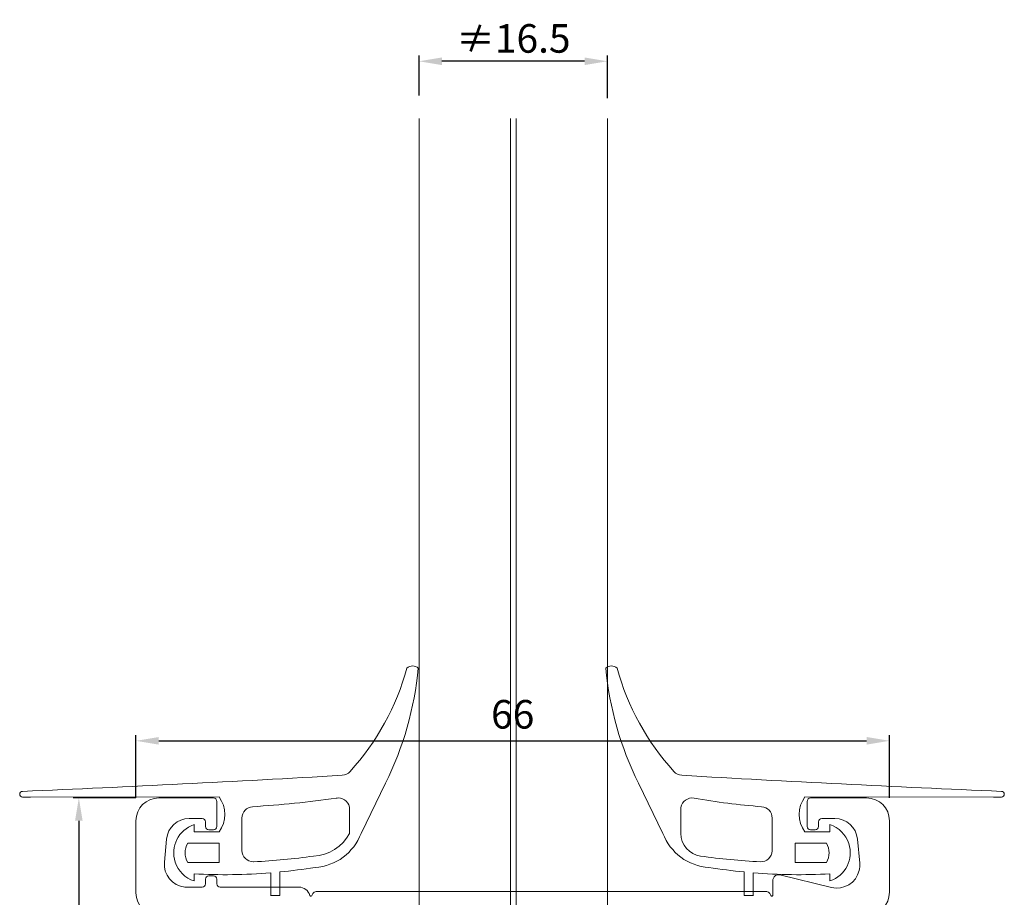
# Model space of a CAD drawing. Extents: x -980 to -878, y -666 to -461.
# Drawn here: x -964 to -878, y -538 to -461 of the extents above; entities that cross this region are included whole.
import ezdxf

# ---------------------------------------------------------------- set-up
doc = ezdxf.new("R2010")
doc.units = 0
doc.layers.get('Defpoints').update_dxf_attribs({"color": 2})
doc.layers.add('寸法', color=6, linetype='Continuous')
doc.dimstyles.new('ISO-25 1／10', dxfattribs={"dimtxt": 2.5, "dimasz": 2, "dimexe": 0.5, "dimexo": 2, "dimgap": 0.75, "dimtad": 1, "dimdec": 8, "dimdsep": 46, "dimtxsty": 'Standard', "dimcen": 2, "dimadec": 1, "dimazin": 0, "dimtfac": 1, "dimtdec": 8, "dimtix": 1, "dimtmove": 0, "dimatfit": 3, "dimfxl": 0, "dimarcsym": 0})

# ---------------------------------------------------------------- blocks, each defined once
blk = doc.blocks.new('*D0')
at = {"layer": 'Defpoints', "color": 0, "lineweight": 0}
for p in [(-929.507, -464.694), (-929.507, -469.694), (-913.007, -469.928)]:
    blk.add_point(p, dxfattribs=at)
at = {"layer": '寸法', "color": 0, "lineweight": -2}
for p, q in [((-929.507, -467.694), (-929.507, -464.194)), ((-915.007, -464.694), (-927.507, -464.694)), ((-913.007, -467.928), (-913.007, -464.194))]:
    blk.add_line(p, q, dxfattribs=at)
at = {"layer": '寸法', "color": 0, "lineweight": 0}
for points in [[(-927.507, -464.36), (-927.507, -465.027), (-929.507, -464.694)], [(-915.007, -464.36), (-915.007, -465.027), (-913.007, -464.694)]]:
    blk.add_solid(points, dxfattribs=at)
at = {"layer": '寸法', "color": 0, "lineweight": 13, "insert": (-921.257, -462.694), "char_height": 2.5, "attachment_point": 5}
blk.add_mtext('{\\fMS UI Gothic|b0|i0|c128|p17;≠}16.5', dxfattribs=at)
blk = doc.blocks.new('*D1')
at = {"layer": 'Defpoints', "color": 0, "lineweight": 0}
for p in [(-888.305, -524.193), (-954.305, -531.193), (-888.305, -531.193)]:
    blk.add_point(p, dxfattribs=at)
at = {"layer": '寸法', "color": 0, "lineweight": -2}
for p, q in [((-954.305, -529.193), (-954.305, -523.693)), ((-952.305, -524.193), (-890.305, -524.193)), ((-888.305, -529.193), (-888.305, -523.693))]:
    blk.add_line(p, q, dxfattribs=at)
at = {"layer": '寸法', "color": 0, "lineweight": 0}
for points in [[(-952.305, -523.86), (-952.305, -524.526), (-954.305, -524.193)], [(-890.305, -523.86), (-890.305, -524.526), (-888.305, -524.193)]]:
    blk.add_solid(points, dxfattribs=at)
at = {"layer": '寸法', "color": 0, "lineweight": 13, "insert": (-921.305, -522.193), "char_height": 2.5, "attachment_point": 5}
blk.add_mtext('66', dxfattribs=at)
blk = doc.blocks.new('*D2')
at = {"layer": 'Defpoints', "color": 0, "lineweight": 0}
for p in [(-952.305, -529.193), (-959.305, -639.193), (-953.805, -639.193)]:
    blk.add_point(p, dxfattribs=at)
at = {"layer": '寸法', "color": 0, "lineweight": -2}
for p, q in [((-954.305, -529.193), (-959.805, -529.193)), ((-959.305, -531.193), (-959.305, -637.193)), ((-955.805, -639.193), (-959.805, -639.193))]:
    blk.add_line(p, q, dxfattribs=at)
at = {"layer": '寸法', "color": 0, "lineweight": 0}
for points in [[(-959.639, -531.193), (-958.972, -531.193), (-959.305, -529.193)], [(-959.639, -637.193), (-958.972, -637.193), (-959.305, -639.193)]]:
    blk.add_solid(points, dxfattribs=at)
at = {"layer": '寸法', "color": 0, "lineweight": 13, "insert": (-961.305, -584.193), "char_height": 2.5, "attachment_point": 5, "rotation": 90}
blk.add_mtext('110', dxfattribs=at)

msp = doc.modelspace()

# ---------------------------------------------------------------- linework, layer by layer
at = {"lineweight": 13}
for p, q in [((-932.43439473, -527.90404366), (-934.58879195, -532.30140037)), ((-910.29890771, -527.90404366), (-908.14451048, -532.30140037)), ((-964.48651912, -528.8626652), (-964.48651912, -528.86637073)), ((-947.01529883, -529.10871263), (-964.23676616, -529.11315927)), ((-964.23676616, -529.11315927), (-963.55309521, -529.11315927)), ((-895.71763305, -529.10871263), (-878.49616572, -529.11315927)), ((-878.49616572, -529.11315927), (-879.17983667, -529.11315927)), ((-878.24641276, -528.8626652), (-878.24641276, -528.86637073)), ((-949.21601522, -531.53324325), (-949.21601522, -532.15947843)), ((-893.51691666, -531.53324325), (-893.51691666, -532.15947843)), ((-949.21601522, -532.15947843), (-947.01529883, -532.15947843)), ((-893.51691666, -532.15947843), (-895.71763305, -532.15947843)), ((-949.21601522, -535.84055549), (-949.21601522, -536.46604956)), ((-942.50158837, -537.75001695), (-942.50158837, -535.75051103)), ((-941.7052692, -535.67751201), (-941.7052692, -537.75001695)), ((-901.02840379, -535.67751201), (-901.02840379, -537.75001695)), ((-900.2306024, -537.75001695), (-900.2306024, -535.75051103)), ((-893.51691666, -535.84055549), (-893.51691666, -536.46604956)), ((-941.7052692, -537.75001695), (-942.5052939, -537.75001695)), ((-901.02840379, -537.75001695), (-900.22763798, -537.75001695))]:
    msp.add_line(p, q, dxfattribs=at)
at = {"lineweight": 0}
msp.add_line((-947.51648093, -529.19311612), (-952.30521205, -529.19311612), dxfattribs=at)
at = {"color": 4, "lineweight": 13}
for points in [[(-929.50703425, -469.69365483), (-929.50703425, -618.69365483), (-928.50703425, -619.69365483), (-922.50703425, -619.69365483), (-921.50703425, -618.69365483), (-921.50703425, -469.69365483)], [(-929.50703425, -469.69365483), (-929.50703425, -618.69365483), (-928.50703425, -619.69365483), (-914.00703425, -619.69365483), (-913.00703425, -618.69365483), (-913.00703425, -469.69365483)], [(-921.00703425, -469.69365483), (-921.00703425, -618.69365483), (-920.00703425, -619.69365483), (-914.00703425, -619.69365483), (-913.00703425, -618.69365483), (-913.00703425, -469.69365483)]]:
    msp.add_lwpolyline(points, dxfattribs=at)
at = {"lineweight": 13}
for points in [[(-935.55186013, -526.8827986), (-933.20069907, -524.29559506), (-931.49578307, -521.18961681), (-930.57347576, -517.8179518)], [(-932.43439473, -527.90330255), (-930.87955283, -524.74581739), (-929.90944414, -521.33227985), (-929.57409335, -517.82758618)], [(-929.57409335, -517.82758618), (-929.86016055, -517.58265041), (-930.28296193, -517.57783322), (-930.57347576, -517.8179518)], [(-912.15982667, -517.8186929), (-912.45108161, -517.57783322), (-912.87240078, -517.58265041), (-913.15846797, -517.82758618)], [(-913.15846797, -517.82758618), (-912.82311718, -521.33153874), (-911.85300849, -524.74581739), (-910.29890771, -527.90404366)], [(-912.15982667, -517.8186929), (-911.23863102, -521.19035791), (-909.53260336, -524.29559506), (-907.1814423, -526.88353971)], [(-936.23330776, -527.20814445), (-935.97243819, -527.19332232), (-935.72787298, -527.07622746), (-935.55186013, -526.8827986)], [(-907.1814423, -526.88353971), (-907.00542946, -527.07696856), (-906.76086424, -527.19332232), (-906.49925357, -527.20925611)], [(-964.23380173, -528.61698832), (-954.89622765, -528.22753674), (-945.56272966, -527.75841619), (-936.23256665, -527.20925611)], [(-906.49925357, -527.20925611), (-897.17020222, -527.75841619), (-887.83707478, -528.22753674), (-878.49913015, -528.61698832)], [(-964.23380173, -528.61698832), (-964.37127703, -528.614765), (-964.48503691, -528.7251899), (-964.48651912, -528.86340631)], [(-878.24641276, -528.86637073), (-878.24641276, -528.72926599), (-878.35794932, -528.61698832), (-878.49616572, -528.61698832)], [(-964.48651912, -528.8626652), (-964.48651912, -529.0008816), (-964.37424146, -529.11315927), (-964.23676616, -529.11315927)], [(-954.30539559, -531.19279495), (-954.30539559, -530.08847963), (-953.40902265, -529.19311612), (-952.30521205, -529.19311612)], [(-947.51648093, -529.19311612), (-947.34992515, -529.19311612), (-947.21668053, -529.32737018), (-947.21668053, -529.49392596)], [(-947.21668053, -529.49392596), (-947.21668053, -529.49392596), (-947.21668053, -531.69347172), (-947.21668053, -531.69347172)], [(-947.01529883, -532.15947843), (-946.34904389, -531.2516227), (-946.34904389, -530.0161978), (-947.01529883, -529.10871263)], [(-936.75541744, -529.21246757), (-939.18698858, -529.56226994), (-941.63264074, -529.81276401), (-944.08607453, -529.95839148)], [(-906.56817649, -530.0328727), (-906.47627926, -529.48890037), (-905.96121009, -529.12094089), (-905.4161261, -529.21246757)], [(-905.4161261, -529.21246757), (-903.46145714, -529.56226994), (-901.48900161, -529.8112818), (-899.50839391, -529.95839148)], [(-895.71763305, -529.10871263), (-896.3846291, -530.0161978), (-896.3846291, -531.2516227), (-895.71763305, -532.15947843)], [(-895.51625135, -529.49392596), (-895.51625135, -529.32737018), (-895.3819973, -529.19311612), (-895.21645094, -529.19311612)], [(-895.51625135, -531.69347172), (-895.51625135, -531.69347172), (-895.51625135, -529.49392596), (-895.51625135, -529.49392596)], [(-895.21645094, -529.19311612), (-895.21645094, -529.19311612), (-890.30557892, -529.19311612), (-890.30557892, -529.19311612)], [(-890.30557892, -529.19311612), (-889.20075889, -529.19311612), (-888.30539538, -530.08847963), (-888.30539538, -531.19279495)], [(-878.49616572, -529.11315927), (-878.35794932, -529.11315927), (-878.24641276, -529.0008816), (-878.24641276, -528.8626652)], [(-944.08607453, -529.95839148), (-944.60966642, -529.99581737), (-945.01542235, -530.43195867), (-945.01542235, -530.95740333)], [(-935.58928602, -532.30140037), (-935.58928602, -532.30140037), (-935.58928602, -530.19851006), (-935.58928602, -530.19851006)], [(-906.58188697, -530.19851006), (-906.58188697, -530.14292705), (-906.57744033, -530.08845571), (-906.56817649, -530.0328727)], [(-906.58188697, -532.30140037), (-906.58188697, -532.30140037), (-906.58188697, -530.19851006), (-906.58188697, -530.19851006)], [(-899.50839391, -529.95839148), (-898.98443146, -529.99581737), (-898.57793443, -530.43195867), (-898.57793443, -530.95740333)], [(-954.30539559, -537.50778269), (-954.30539559, -537.50778269), (-954.30539559, -531.19279495), (-954.30539559, -531.19279495)], [(-949.63072995, -530.99393744), (-950.66186166, -530.99393744), (-951.52239987, -531.7762449), (-951.62182863, -532.80182475)], [(-948.51581563, -530.99393744), (-948.51581563, -530.99393744), (-949.63072995, -530.99393744), (-949.63072995, -530.99393744)], [(-948.21601522, -531.29373784), (-948.21601522, -531.12819149), (-948.34976456, -530.99393744), (-948.51581563, -530.99393744)], [(-945.01542235, -530.95740333), (-945.01542235, -530.95740333), (-945.01542235, -533.78472546), (-945.01542235, -533.78472546)], [(-898.57793443, -530.95740333), (-898.57793443, -530.95740333), (-898.57793443, -533.78472546), (-898.57793443, -533.78472546)], [(-894.21711625, -530.99393744), (-894.38215789, -530.99393744), (-894.51691666, -531.12819149), (-894.51691666, -531.29373784)], [(-893.10068779, -530.99393744), (-893.10068779, -530.99393744), (-894.21711625, -530.99393744), (-894.21711625, -530.99393744)], [(-891.11110325, -532.80182475), (-891.20901786, -531.7762449), (-892.07107022, -530.99393744), (-893.10068779, -530.99393744)], [(-888.30539538, -531.19279495), (-888.30539538, -531.19279495), (-888.30539538, -537.45630181), (-888.30539538, -537.45630181)], [(-949.21601522, -531.53324325), (-950.57816937, -531.98309503), (-951.31742332, -533.45159799), (-950.86831265, -534.81412269)], [(-948.21601522, -531.69347172), (-948.21601522, -531.69347172), (-948.21601522, -531.29373784), (-948.21601522, -531.29373784)], [(-947.91621481, -531.99327213), (-948.08176117, -531.99327213), (-948.21601522, -531.85901808), (-948.21601522, -531.69347172)], [(-947.51648093, -531.99327213), (-947.51648093, -531.99327213), (-947.91621481, -531.99327213), (-947.91621481, -531.99327213)], [(-947.21668053, -531.69347172), (-947.21668053, -531.85901808), (-947.34992515, -531.99327213), (-947.51648093, -531.99327213)], [(-895.21645094, -531.99327213), (-895.3819973, -531.99327213), (-895.51625135, -531.85901808), (-895.51625135, -531.69347172)], [(-894.81671707, -531.99327213), (-894.81671707, -531.99327213), (-895.21645094, -531.99327213), (-895.21645094, -531.99327213)], [(-894.51691666, -531.69347172), (-894.51691666, -531.85901808), (-894.65117071, -531.99327213), (-894.81671707, -531.99327213)], [(-894.51691666, -531.29373784), (-894.51691666, -531.29373784), (-894.51691666, -531.69347172), (-894.51691666, -531.69347172)], [(-891.86461923, -533.18628179), (-892.12252437, -532.40367309), (-892.73579018, -531.79040728), (-893.51691666, -531.53324325)], [(-951.62182863, -532.80182475), (-951.62182863, -532.80182475), (-951.81614371, -534.81563558), (-951.81614371, -534.81563558)], [(-938.74751229, -534.28349028), (-937.41722574, -534.22901894), (-936.21589175, -533.4745723), (-935.58928602, -532.30140037)], [(-938.61633641, -535.27472051), (-936.80247772, -535.16763059), (-935.22577318, -534.00186973), (-934.58879195, -532.30140037)], [(-908.14451048, -532.30140037), (-907.50864092, -534.00186973), (-905.9293425, -535.16763059), (-904.11696603, -535.27472051)], [(-904.84695614, -534.28349028), (-905.8404097, -534.15157328), (-906.58188697, -533.30448831), (-906.58188697, -532.30140037)], [(-890.90820803, -534.89134276), (-890.90820803, -534.89134276), (-891.11110325, -532.80182475), (-891.11110325, -532.80182475)], [(-949.75998755, -533.15960194), (-950.079034, -533.67430056), (-950.079034, -534.32536281), (-949.75998755, -534.84043198)], [(-947.01529883, -533.15960194), (-947.01529883, -533.15960194), (-949.75998755, -533.15960194), (-949.75998755, -533.15960194)], [(-947.01529883, -534.84043198), (-947.01529883, -534.84043198), (-947.01529883, -533.15960194), (-947.01529883, -533.15960194)], [(-898.57793443, -533.78472546), (-898.57793443, -533.78472546), (-898.57793443, -533.83030352), (-898.57793443, -533.83030352)], [(-896.57805795, -533.15960194), (-896.57805795, -533.15960194), (-893.83262812, -533.15960194), (-893.83262812, -533.15960194)], [(-896.57805795, -534.84043198), (-896.57805795, -534.84043198), (-896.57805795, -533.15960194), (-896.57805795, -533.15960194)], [(-893.83262812, -533.15960194), (-893.51358168, -533.67430056), (-893.51358168, -534.32536281), (-893.83262812, -534.84043198)], [(-893.51691666, -536.46604956), (-892.15624472, -536.01619778), (-891.41476745, -534.54769482), (-891.86461923, -533.18628179)], [(-943.97157354, -534.78373731), (-942.22293224, -534.69851004), (-940.47984925, -534.53250214), (-938.74751229, -534.28349028)], [(-899.62215379, -534.78373731), (-901.37116564, -534.69851004), (-903.11387809, -534.53250214), (-904.84695614, -534.28349028)], [(-898.57793443, -533.83030352), (-898.60424371, -534.38131637), (-899.07114095, -534.80856439), (-899.62215379, -534.78373731)], [(-951.81614371, -534.81563558), (-951.92263847, -535.91389432), (-951.11761885, -536.89203101), (-950.01835068, -536.99802105)], [(-950.86831265, -534.81412269), (-950.61077806, -535.59487861), (-949.99788281, -536.20814442), (-949.21601522, -536.46604956)], [(-949.75998755, -534.84043198), (-949.75998755, -534.84043198), (-947.01529883, -534.84043198), (-947.01529883, -534.84043198)], [(-941.7052692, -535.67751201), (-940.67179588, -535.57598039), (-939.64091644, -535.44146952), (-938.61633641, -535.27472051)], [(-904.11696603, -535.27472051), (-903.09238599, -535.44146952), (-902.0618771, -535.57598039), (-901.02840379, -535.67751201)], [(-893.83262812, -534.84043198), (-893.83262812, -534.84043198), (-896.57805795, -534.84043198), (-896.57805795, -534.84043198)], [(-890.95565119, -535.55857532), (-890.90316088, -535.34154808), (-890.8865053, -535.11543599), (-890.90820803, -534.89134276)], [(-949.21601522, -535.84055549), (-946.9789846, -535.9628381), (-944.73491346, -535.93245272), (-942.50158837, -535.75051103)], [(-948.21601522, -536.3065622), (-948.21601522, -536.14101584), (-948.08176117, -536.00676179), (-947.91621481, -536.00676179)], [(-948.21601522, -536.7073055), (-948.21601522, -536.7073055), (-948.21601522, -536.3065622), (-948.21601522, -536.3065622)], [(-947.91621481, -536.00676179), (-947.91621481, -536.00676179), (-947.51648093, -536.00676179), (-947.51648093, -536.00676179)], [(-947.51648093, -536.00676179), (-947.34992515, -536.00676179), (-947.21668053, -536.14101584), (-947.21668053, -536.3065622)], [(-947.21668053, -536.3065622), (-947.21668053, -536.3065622), (-947.21668053, -536.7073055), (-947.21668053, -536.7073055)], [(-900.2306024, -535.75051103), (-897.99875953, -535.93245272), (-895.75394728, -535.9628381), (-893.51691666, -535.84055549)], [(-898.51677902, -536.40851452), (-898.51677902, -536.36813737), (-898.51173187, -536.32876963), (-898.50163758, -536.2894019)], [(-898.51677902, -537.69351763), (-898.51677902, -537.69351763), (-898.51677902, -536.40851452), (-898.51677902, -536.40851452)], [(-898.50163758, -536.2894019), (-898.43652942, -536.02190322), (-898.16549773, -535.8573663), (-897.89799905, -535.92196975)], [(-897.89799905, -535.92196975), (-897.89799905, -535.92196975), (-893.37373833, -537.02729449), (-893.37373833, -537.02729449)], [(-893.37373833, -537.02729449), (-892.29970589, -537.28974603), (-891.21860744, -536.63159833), (-890.95565119, -535.55857532)], [(-950.01835068, -536.99802105), (-949.95475665, -537.00407763), (-949.89065791, -537.00710591), (-949.82605446, -537.00710591)], [(-949.82605446, -537.00710591), (-949.82605446, -537.00710591), (-948.51581563, -537.00710591), (-948.51581563, -537.00710591)], [(-948.51581563, -537.00710591), (-948.34976456, -537.00710591), (-948.21601522, -536.87285186), (-948.21601522, -536.7073055)], [(-947.21668053, -536.7073055), (-947.21668053, -536.87285186), (-947.08242647, -537.00710591), (-946.91587069, -537.00710591)], [(-946.91587069, -537.00710591), (-946.91587069, -537.00710591), (-940.02853671, -537.00710591), (-940.02853671, -537.00710591)], [(-940.02853671, -537.00710591), (-939.58741624, -537.00710591), (-939.19777665, -537.29782146), (-939.07159802, -537.72178164)], [(-939.07159802, -537.72178164), (-939.05595188, -537.77427194), (-938.99992857, -537.80556424), (-938.94743826, -537.78941338)], [(-938.94743826, -537.78941338), (-938.92068839, -537.78133795), (-938.89797624, -537.7621588), (-938.88535838, -537.73692307)], [(-938.88535838, -537.73692307), (-938.88535838, -537.73692307), (-938.80157577, -537.56330129), (-938.80157577, -537.56330129)], [(-898.78882013, -537.56330129), (-898.78882013, -537.56330129), (-898.70705638, -537.73591364), (-898.70705638, -537.73591364)], [(-898.70705638, -537.73591364), (-898.68232537, -537.78638509), (-898.62327378, -537.8075831), (-898.57381176, -537.78335681)], [(-898.57381176, -537.78335681), (-898.53898646, -537.76720594), (-898.51677902, -537.73187593), (-898.51677902, -537.69351763)], [(-888.30539538, -537.45630181), (-888.30539538, -538.56061713), (-889.20075889, -539.45497121), (-890.30557892, -539.45497121)]]:
    msp.add_open_spline(points, degree=3, dxfattribs=at)
for points, knots in [([(-935.58928602, -530.19851006), (-935.58928602, -529.646015), (-936.03691448, -529.19801599), (-936.58866843, -529.19801599), (-936.64462199, -529.19801599), (-936.70020499, -529.20357429), (-936.75541744, -529.21246757)], [0, 0, 0, 0, 1, 1, 1, 2, 2, 2, 2]), ([(-945.01542235, -533.78472546), (-945.01542235, -534.33722052), (-944.5677939, -534.78447842), (-944.01529884, -534.78447842), (-944.00010615, -534.78447842), (-943.98565457, -534.78447842), (-943.97157354, -534.78373731)], [5, 5, 5, 5, 6, 6, 6, 7, 7, 7, 7]), ([(-941.03241383, -540.28270298), (-941.13789916, -539.82845993), (-941.54167076, -539.50746152), (-942.00701752, -539.50746152), (-942.00701752, -539.50746152), (-952.30521205, -539.50746152), (-952.30521205, -539.50746152), (-953.40902265, -539.50746152), (-954.30539559, -538.612098), (-954.30539559, -537.50778269)], [289, 289, 289, 289, 290, 290, 290, 291, 291, 291, 292, 292, 292, 292]), ([(-938.80157577, -537.56330129), (-938.75211375, -537.4593301), (-938.64662842, -537.39270779), (-938.53205823, -537.39270779), (-938.53205823, -537.39270779), (-899.05985181, -537.39270779), (-899.05985181, -537.39270779), (-898.94376748, -537.39270779), (-898.83727272, -537.46033953), (-898.78882013, -537.56330129)], [320, 320, 320, 320, 321, 321, 321, 322, 322, 322, 323, 323, 323, 323])]:
    msp.add_open_spline(points, degree=3, knots=knots, dxfattribs=at)

# ---------------------------------------------------------------- dimensions: what is measured, and where the dimension line sits
at = {"layer": '寸法', "lineweight": 13}
dim = msp.add_linear_dim(base=(-929.5070342475, -464.6936547563), p1=(-913.0070342475, -469.9282333031), p2=(-929.5070342475, -469.6936548277), angle=180, text='{\\fMS UI Gothic|b0|i0|c128|p17;≠}<>', dimstyle='ISO-25 1／10', override={"dimtmove": 1}, dxfattribs=at)
dim.commit()
dim.dimension.update_dxf_attribs({"geometry": '*D0', "text_midpoint": (-921.2570342475, -462.6936547563)})
dim = msp.add_linear_dim(base=(-888.3053953812, -524.1931161213), p1=(-954.305395591, -531.1927949457), p2=(-888.3053953812, -531.1927949457), dimstyle='ISO-25 1／10', override={"dimtmove": 1}, dxfattribs=at)
dim.commit()
dim.dimension.update_dxf_attribs({"geometry": '*D1', "text_midpoint": (-921.3053954861, -522.1931161213)})
dim = msp.add_linear_dim(base=(-959.305395591, -639.1931157565), p1=(-952.3052120521, -529.1931161213), p2=(-953.8052235276, -639.1931157565), angle=270, dimstyle='ISO-25 1／10', override={"dimtmove": 1}, dxfattribs=at)
dim.commit()
dim.dimension.update_dxf_attribs({"geometry": '*D2', "text_midpoint": (-961.305395591, -584.1931159389)})

doc.saveas('drawing.dxf')
